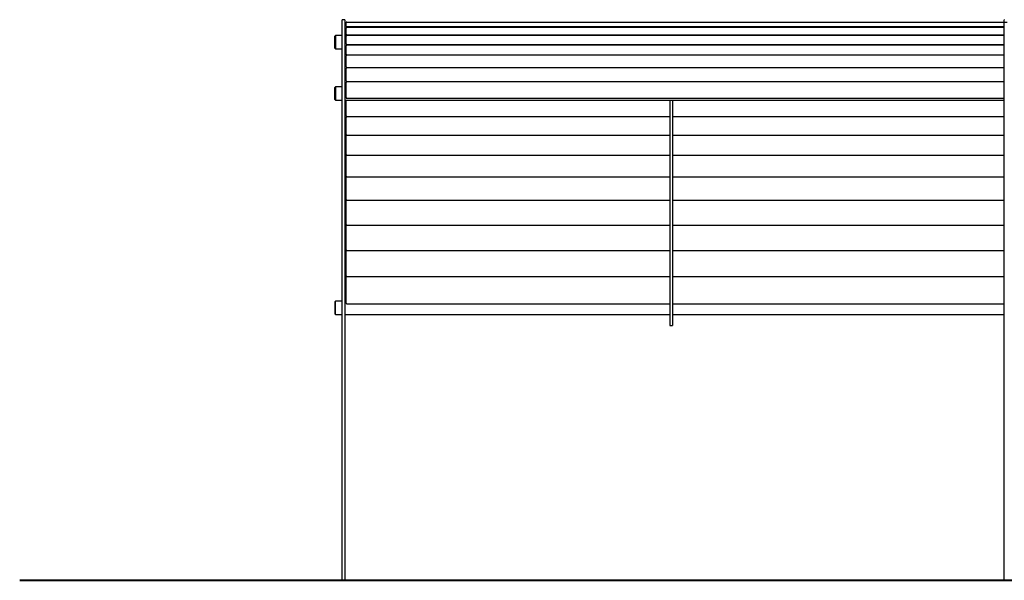
# Model space of a CAD drawing. Units: inches. Extents: x 68.2 to 147.7, y 1865.3 to 1917.1.
# Drawn here: x 68.2 to 97.6, y 1900.4 to 1917.1 of the extents above; entities that cross this region are included whole.
import ezdxf

# ---------------------------------------------------------------- set-up
doc = ezdxf.new("R2010")
doc.units = ezdxf.units.IN
doc.header["$MEASUREMENT"] = 0
doc.layers.add('Ebene 2', color=7, linetype='Continuous')

# ---------------------------------------------------------------- blocks, each defined once
blk = doc.blocks.new('block 4')
at = {"layer": 'Ebene 2', "color": 7, "lineweight": 25, "true_color": 0xffffff}
blk.add_lwpolyline([(97.581, 1900.396), (97.581, 1917.141)], dxfattribs=at)
blk = doc.blocks.new('block 5')
at = {"layer": 'Ebene 2', "color": 7, "lineweight": 25, "true_color": 0xffffff}
blk.add_open_spline([(97.581, 1900.396), (97.581, 1900.392), (97.584, 1900.389), (97.587, 1900.389)], degree=3, dxfattribs=at)
blk = doc.blocks.new('block 8')
at = {"layer": 'Ebene 2', "color": 7, "lineweight": 25, "true_color": 0xffffff}
blk.add_open_spline([(97.587, 1917.148), (97.584, 1917.148), (97.581, 1917.145), (97.581, 1917.141)], degree=3, dxfattribs=at)
blk = doc.blocks.new('block 18')
at = {"layer": 'Ebene 2', "color": 7, "lineweight": 25, "true_color": 0xffffff}
blk.add_lwpolyline([(77.878, 1917.141), (77.878, 1900.396)], dxfattribs=at)
blk = doc.blocks.new('block 19')
at = {"layer": 'Ebene 2', "color": 7, "lineweight": 25, "true_color": 0xffffff}
blk.add_lwpolyline([(77.871, 1900.389), (77.804, 1900.389)], dxfattribs=at)
blk = doc.blocks.new('block 20')
at = {"layer": 'Ebene 2', "color": 7, "lineweight": 25, "true_color": 0xffffff}
blk.add_lwpolyline([(77.798, 1900.396), (77.798, 1917.141)], dxfattribs=at)
blk = doc.blocks.new('block 21')
at = {"layer": 'Ebene 2', "color": 7, "lineweight": 25, "true_color": 0xffffff}
blk.add_open_spline([(77.798, 1900.396), (77.798, 1900.392), (77.801, 1900.389), (77.804, 1900.389)], degree=3, dxfattribs=at)
blk = doc.blocks.new('block 22')
at = {"layer": 'Ebene 2', "color": 7, "lineweight": 25, "true_color": 0xffffff}
blk.add_open_spline([(77.871, 1900.389), (77.875, 1900.389), (77.878, 1900.392), (77.878, 1900.396)], degree=3, dxfattribs=at)
blk = doc.blocks.new('block 23')
at = {"layer": 'Ebene 2', "color": 7, "lineweight": 25, "true_color": 0xffffff}
blk.add_lwpolyline([(77.871, 1917.148), (77.804, 1917.148)], dxfattribs=at)
blk = doc.blocks.new('block 24')
at = {"layer": 'Ebene 2', "color": 7, "lineweight": 25, "true_color": 0xffffff}
blk.add_open_spline([(77.804, 1917.148), (77.801, 1917.148), (77.798, 1917.145), (77.798, 1917.141)], degree=3, dxfattribs=at)
blk = doc.blocks.new('block 25')
at = {"layer": 'Ebene 2', "color": 7, "lineweight": 25, "true_color": 0xffffff}
blk.add_open_spline([(77.878, 1917.141), (77.878, 1917.145), (77.875, 1917.148), (77.871, 1917.148)], degree=3, dxfattribs=at)
blk = doc.blocks.new('block 74')
at = {"layer": 'Ebene 2', "color": 7, "lineweight": 25, "true_color": 0xffffff}
blk.add_lwpolyline([(77.938, 1917.078), (97.673, 1917.078)], dxfattribs=at)
blk = doc.blocks.new('block 75')
at = {"layer": 'Ebene 2', "color": 7, "lineweight": 25, "true_color": 0xffffff}
blk.add_lwpolyline([(77.918, 1916.958), (77.918, 1917.058)], dxfattribs=at)
blk = doc.blocks.new('block 76')
at = {"layer": 'Ebene 2', "color": 7, "lineweight": 25, "true_color": 0xffffff}
blk.add_lwpolyline([(97.56, 1916.938), (77.938, 1916.938)], dxfattribs=at)
blk = doc.blocks.new('block 77')
at = {"layer": 'Ebene 2', "color": 7, "lineweight": 25, "true_color": 0xffffff}
blk.add_open_spline([(97.56, 1916.938), (97.571, 1916.938), (97.581, 1916.947), (97.581, 1916.958)], degree=3, dxfattribs=at)
blk = doc.blocks.new('block 78')
at = {"layer": 'Ebene 2', "color": 7, "lineweight": 25, "true_color": 0xffffff}
blk.add_open_spline([(77.918, 1916.958), (77.918, 1916.947), (77.927, 1916.938), (77.938, 1916.938)], degree=3, dxfattribs=at)
blk = doc.blocks.new('block 79')
at = {"layer": 'Ebene 2', "color": 7, "lineweight": 25, "true_color": 0xffffff}
blk.add_open_spline([(97.581, 1917.058), (97.581, 1917.069), (97.571, 1917.078), (97.56, 1917.078)], degree=3, dxfattribs=at)
blk = doc.blocks.new('block 80')
at = {"layer": 'Ebene 2', "color": 7, "lineweight": 25, "true_color": 0xffffff}
blk.add_open_spline([(77.938, 1917.078), (77.927, 1917.078), (77.918, 1917.069), (77.918, 1917.058)], degree=3, dxfattribs=at)
blk = doc.blocks.new('block 81')
at = {"layer": 'Ebene 2', "color": 7, "lineweight": 25, "true_color": 0xffffff}
blk.add_lwpolyline([(77.918, 1908.737), (77.918, 1909.478)], dxfattribs=at)
blk = doc.blocks.new('block 82')
at = {"layer": 'Ebene 2', "color": 7, "lineweight": 25, "true_color": 0xffffff}
blk.add_lwpolyline([(77.918, 1908.677), (77.918, 1908.737)], dxfattribs=at)
blk = doc.blocks.new('block 83')
at = {"layer": 'Ebene 2', "color": 7, "lineweight": 25, "true_color": 0xffffff}
blk.add_lwpolyline([(77.918, 1909.556), (77.918, 1910.267)], dxfattribs=at)
blk = doc.blocks.new('block 84')
at = {"layer": 'Ebene 2', "color": 7, "lineweight": 25, "true_color": 0xffffff}
blk.add_lwpolyline([(77.918, 1909.492), (77.918, 1909.556)], dxfattribs=at)
blk = doc.blocks.new('block 85')
at = {"layer": 'Ebene 2', "color": 7, "lineweight": 25, "true_color": 0xffffff}
blk.add_lwpolyline([(77.918, 1910.342), (77.918, 1910.997)], dxfattribs=at)
blk = doc.blocks.new('block 86')
at = {"layer": 'Ebene 2', "color": 7, "lineweight": 25, "true_color": 0xffffff}
blk.add_lwpolyline([(77.918, 1910.271), (77.918, 1910.342)], dxfattribs=at)
blk = doc.blocks.new('block 87')
at = {"layer": 'Ebene 2', "color": 7, "lineweight": 25, "true_color": 0xffffff}
blk.add_lwpolyline([(77.918, 1911.101), (77.918, 1911.744)], dxfattribs=at)
blk = doc.blocks.new('block 88')
at = {"layer": 'Ebene 2', "color": 7, "lineweight": 25, "true_color": 0xffffff}
blk.add_lwpolyline([(77.918, 1911.029), (77.918, 1911.101)], dxfattribs=at)
blk = doc.blocks.new('block 89')
at = {"layer": 'Ebene 2', "color": 7, "lineweight": 25, "true_color": 0xffffff}
blk.add_lwpolyline([(77.918, 1911.846), (77.918, 1912.452)], dxfattribs=at)
blk = doc.blocks.new('block 90')
at = {"layer": 'Ebene 2', "color": 7, "lineweight": 25, "true_color": 0xffffff}
blk.add_lwpolyline([(77.918, 1911.77), (77.918, 1911.846)], dxfattribs=at)
blk = doc.blocks.new('block 91')
at = {"layer": 'Ebene 2', "color": 7, "lineweight": 25, "true_color": 0xffffff}
blk.add_lwpolyline([(77.918, 1912.548), (77.918, 1913.078)], dxfattribs=at)
blk = doc.blocks.new('block 92')
at = {"layer": 'Ebene 2', "color": 7, "lineweight": 25, "true_color": 0xffffff}
blk.add_lwpolyline([(77.918, 1912.466), (77.918, 1912.548)], dxfattribs=at)
blk = doc.blocks.new('block 93')
at = {"layer": 'Ebene 2', "color": 7, "lineweight": 25, "true_color": 0xffffff}
blk.add_lwpolyline([(77.918, 1913.2), (77.918, 1913.689)], dxfattribs=at)
blk = doc.blocks.new('block 94')
at = {"layer": 'Ebene 2', "color": 7, "lineweight": 25, "true_color": 0xffffff}
blk.add_lwpolyline([(77.918, 1913.115), (77.918, 1913.2)], dxfattribs=at)
blk = doc.blocks.new('block 95')
at = {"layer": 'Ebene 2', "color": 7, "lineweight": 25, "true_color": 0xffffff}
blk.add_lwpolyline([(77.918, 1913.807), (77.918, 1914.226)], dxfattribs=at)
blk = doc.blocks.new('block 96')
at = {"layer": 'Ebene 2', "color": 7, "lineweight": 25, "true_color": 0xffffff}
blk.add_lwpolyline([(77.918, 1913.718), (77.918, 1913.807)], dxfattribs=at)
blk = doc.blocks.new('block 97')
at = {"layer": 'Ebene 2', "color": 7, "lineweight": 25, "true_color": 0xffffff}
blk.add_lwpolyline([(77.918, 1914.368), (77.918, 1914.739)], dxfattribs=at)
blk = doc.blocks.new('block 98')
at = {"layer": 'Ebene 2', "color": 7, "lineweight": 25, "true_color": 0xffffff}
blk.add_lwpolyline([(77.918, 1914.277), (77.918, 1914.368)], dxfattribs=at)
blk = doc.blocks.new('block 99')
at = {"layer": 'Ebene 2', "color": 7, "lineweight": 25, "true_color": 0xffffff}
blk.add_lwpolyline([(77.918, 1914.909), (77.918, 1915.268)], dxfattribs=at)
blk = doc.blocks.new('block 100')
at = {"layer": 'Ebene 2', "color": 7, "lineweight": 25, "true_color": 0xffffff}
blk.add_lwpolyline([(77.918, 1914.817), (77.918, 1914.909)], dxfattribs=at)
blk = doc.blocks.new('block 101')
at = {"layer": 'Ebene 2', "color": 7, "lineweight": 25, "true_color": 0xffffff}
blk.add_lwpolyline([(77.918, 1915.415), (77.918, 1915.687)], dxfattribs=at)
blk = doc.blocks.new('block 102')
at = {"layer": 'Ebene 2', "color": 7, "lineweight": 25, "true_color": 0xffffff}
blk.add_lwpolyline([(77.918, 1915.319), (77.918, 1915.415)], dxfattribs=at)
blk = doc.blocks.new('block 103')
at = {"layer": 'Ebene 2', "color": 7, "lineweight": 25, "true_color": 0xffffff}
blk.add_lwpolyline([(77.918, 1915.839), (77.918, 1916.065)], dxfattribs=at)
blk = doc.blocks.new('block 104')
at = {"layer": 'Ebene 2', "color": 7, "lineweight": 25, "true_color": 0xffffff}
blk.add_lwpolyline([(77.918, 1915.742), (77.918, 1915.839)], dxfattribs=at)
blk = doc.blocks.new('block 105')
at = {"layer": 'Ebene 2', "color": 7, "lineweight": 25, "true_color": 0xffffff}
blk.add_lwpolyline([(77.918, 1916.215), (77.918, 1916.362)], dxfattribs=at)
blk = doc.blocks.new('block 106')
at = {"layer": 'Ebene 2', "color": 7, "lineweight": 25, "true_color": 0xffffff}
blk.add_lwpolyline([(77.918, 1916.116), (77.918, 1916.215)], dxfattribs=at)
blk = doc.blocks.new('block 107')
at = {"layer": 'Ebene 2', "color": 7, "lineweight": 25, "true_color": 0xffffff}
blk.add_lwpolyline([(77.918, 1916.526), (77.918, 1916.655)], dxfattribs=at)
blk = doc.blocks.new('block 108')
at = {"layer": 'Ebene 2', "color": 7, "lineweight": 25, "true_color": 0xffffff}
blk.add_lwpolyline([(77.918, 1916.427), (77.918, 1916.526)], dxfattribs=at)
blk = doc.blocks.new('block 109')
at = {"layer": 'Ebene 2', "color": 7, "lineweight": 25, "true_color": 0xffffff}
blk.add_lwpolyline([(77.918, 1916.817), (77.918, 1916.898)], dxfattribs=at)
blk = doc.blocks.new('block 110')
at = {"layer": 'Ebene 2', "color": 7, "lineweight": 25, "true_color": 0xffffff}
blk.add_lwpolyline([(77.918, 1916.718), (77.918, 1916.817)], dxfattribs=at)
blk = doc.blocks.new('block 111')
at = {"layer": 'Ebene 2', "color": 7, "lineweight": 25, "true_color": 0xffffff}
blk.add_open_spline([(77.919, 1909.485), (77.918, 1909.482), (77.918, 1909.48), (77.918, 1909.478)], degree=3, dxfattribs=at)
blk = doc.blocks.new('block 112')
at = {"layer": 'Ebene 2', "color": 7, "lineweight": 25, "true_color": 0xffffff}
blk.add_open_spline([(77.918, 1908.677), (77.918, 1908.666), (77.927, 1908.657), (77.938, 1908.657)], degree=3, dxfattribs=at)
blk = doc.blocks.new('block 113')
at = {"layer": 'Ebene 2', "color": 7, "lineweight": 25, "true_color": 0xffffff}
blk.add_open_spline([(97.581, 1909.478), (97.581, 1909.48), (97.58, 1909.482), (97.579, 1909.485)], degree=3, dxfattribs=at)
blk = doc.blocks.new('block 114')
at = {"layer": 'Ebene 2', "color": 7, "lineweight": 25, "true_color": 0xffffff}
blk.add_lwpolyline([(77.938, 1908.657), (87.596, 1908.657)], dxfattribs=at)
blk = doc.blocks.new('block 115')
at = {"layer": 'Ebene 2', "color": 7, "lineweight": 25, "true_color": 0xffffff}
blk.add_lwpolyline([(87.676, 1908.657), (97.56, 1908.657)], dxfattribs=at)
blk = doc.blocks.new('block 116')
at = {"layer": 'Ebene 2', "color": 7, "lineweight": 25, "true_color": 0xffffff}
blk.add_open_spline([(97.56, 1908.657), (97.571, 1908.657), (97.581, 1908.666), (97.581, 1908.677)], degree=3, dxfattribs=at)
blk = doc.blocks.new('block 117')
at = {"layer": 'Ebene 2', "color": 7, "lineweight": 25, "true_color": 0xffffff}
blk.add_open_spline([(77.918, 1910.269), (77.918, 1910.268), (77.918, 1910.267), (77.918, 1910.267)], degree=3, dxfattribs=at)
blk = doc.blocks.new('block 118')
at = {"layer": 'Ebene 2', "color": 7, "lineweight": 25, "true_color": 0xffffff}
blk.add_open_spline([(77.918, 1909.492), (77.918, 1909.481), (77.927, 1909.472), (77.938, 1909.472)], degree=3, dxfattribs=at)
blk = doc.blocks.new('block 119')
at = {"layer": 'Ebene 2', "color": 7, "lineweight": 25, "true_color": 0xffffff}
blk.add_open_spline([(97.581, 1910.267), (97.581, 1910.267), (97.58, 1910.268), (97.58, 1910.269)], degree=3, dxfattribs=at)
blk = doc.blocks.new('block 120')
at = {"layer": 'Ebene 2', "color": 7, "lineweight": 25, "true_color": 0xffffff}
for points in [[(77.938, 1909.472), (87.596, 1909.472)], [(87.676, 1909.472), (97.56, 1909.472)]]:
    blk.add_lwpolyline(points, dxfattribs=at)
blk = doc.blocks.new('block 121')
at = {"layer": 'Ebene 2', "color": 7, "lineweight": 25, "true_color": 0xffffff}
blk.add_open_spline([(97.56, 1909.472), (97.571, 1909.472), (97.581, 1909.481), (97.581, 1909.492)], degree=3, dxfattribs=at)
blk = doc.blocks.new('block 122')
at = {"layer": 'Ebene 2', "color": 7, "lineweight": 25, "true_color": 0xffffff}
blk.add_open_spline([(77.926, 1911.013), (77.921, 1911.009), (77.918, 1911.003), (77.918, 1910.997)], degree=3, dxfattribs=at)
blk = doc.blocks.new('block 123')
at = {"layer": 'Ebene 2', "color": 7, "lineweight": 25, "true_color": 0xffffff}
blk.add_open_spline([(77.918, 1910.271), (77.918, 1910.26), (77.927, 1910.251), (77.938, 1910.251)], degree=3, dxfattribs=at)
blk = doc.blocks.new('block 124')
at = {"layer": 'Ebene 2', "color": 7, "lineweight": 25, "true_color": 0xffffff}
blk.add_open_spline([(97.581, 1910.997), (97.581, 1911.003), (97.578, 1911.009), (97.572, 1911.013)], degree=3, dxfattribs=at)
blk = doc.blocks.new('block 125')
at = {"layer": 'Ebene 2', "color": 7, "lineweight": 25, "true_color": 0xffffff}
for points in [[(77.938, 1910.251), (87.596, 1910.251)], [(87.676, 1910.251), (97.56, 1910.251)]]:
    blk.add_lwpolyline(points, dxfattribs=at)
blk = doc.blocks.new('block 126')
at = {"layer": 'Ebene 2', "color": 7, "lineweight": 25, "true_color": 0xffffff}
blk.add_open_spline([(97.56, 1910.251), (97.571, 1910.251), (97.581, 1910.26), (97.581, 1910.271)], degree=3, dxfattribs=at)
blk = doc.blocks.new('block 127')
at = {"layer": 'Ebene 2', "color": 7, "lineweight": 25, "true_color": 0xffffff}
blk.add_open_spline([(77.923, 1911.757), (77.919, 1911.753), (77.918, 1911.749), (77.918, 1911.744)], degree=3, dxfattribs=at)
blk = doc.blocks.new('block 128')
at = {"layer": 'Ebene 2', "color": 7, "lineweight": 25, "true_color": 0xffffff}
blk.add_open_spline([(77.918, 1911.029), (77.918, 1911.018), (77.927, 1911.009), (77.938, 1911.009)], degree=3, dxfattribs=at)
blk = doc.blocks.new('block 129')
at = {"layer": 'Ebene 2', "color": 7, "lineweight": 25, "true_color": 0xffffff}
blk.add_open_spline([(97.581, 1911.744), (97.581, 1911.749), (97.579, 1911.753), (97.576, 1911.757)], degree=3, dxfattribs=at)
blk = doc.blocks.new('block 130')
at = {"layer": 'Ebene 2', "color": 7, "lineweight": 25, "true_color": 0xffffff}
for points in [[(77.938, 1911.009), (87.596, 1911.009)], [(87.676, 1911.009), (97.56, 1911.009)]]:
    blk.add_lwpolyline(points, dxfattribs=at)
blk = doc.blocks.new('block 131')
at = {"layer": 'Ebene 2', "color": 7, "lineweight": 25, "true_color": 0xffffff}
blk.add_open_spline([(97.56, 1911.009), (97.571, 1911.009), (97.581, 1911.018), (97.581, 1911.029)], degree=3, dxfattribs=at)
blk = doc.blocks.new('block 132')
at = {"layer": 'Ebene 2', "color": 7, "lineweight": 25, "true_color": 0xffffff}
blk.add_open_spline([(77.919, 1912.459), (77.918, 1912.457), (77.918, 1912.455), (77.918, 1912.452)], degree=3, dxfattribs=at)
blk = doc.blocks.new('block 133')
at = {"layer": 'Ebene 2', "color": 7, "lineweight": 25, "true_color": 0xffffff}
blk.add_open_spline([(77.918, 1911.77), (77.918, 1911.759), (77.927, 1911.75), (77.938, 1911.75)], degree=3, dxfattribs=at)
blk = doc.blocks.new('block 134')
at = {"layer": 'Ebene 2', "color": 7, "lineweight": 25, "true_color": 0xffffff}
blk.add_open_spline([(97.581, 1912.452), (97.581, 1912.455), (97.58, 1912.457), (97.579, 1912.459)], degree=3, dxfattribs=at)
blk = doc.blocks.new('block 135')
at = {"layer": 'Ebene 2', "color": 7, "lineweight": 25, "true_color": 0xffffff}
for points in [[(77.944, 1911.75), (87.596, 1911.75)], [(87.676, 1911.75), (97.566, 1911.75)]]:
    blk.add_lwpolyline(points, dxfattribs=at)
blk = doc.blocks.new('block 136')
at = {"layer": 'Ebene 2', "color": 7, "lineweight": 25, "true_color": 0xffffff}
blk.add_open_spline([(97.56, 1911.75), (97.571, 1911.75), (97.581, 1911.759), (97.581, 1911.77)], degree=3, dxfattribs=at)
blk = doc.blocks.new('block 137')
at = {"layer": 'Ebene 2', "color": 7, "lineweight": 25, "true_color": 0xffffff}
blk.add_open_spline([(77.93, 1913.096), (77.923, 1913.093), (77.918, 1913.086), (77.918, 1913.078)], degree=3, dxfattribs=at)
blk = doc.blocks.new('block 138')
at = {"layer": 'Ebene 2', "color": 7, "lineweight": 25, "true_color": 0xffffff}
blk.add_open_spline([(77.918, 1912.466), (77.918, 1912.455), (77.927, 1912.446), (77.938, 1912.446)], degree=3, dxfattribs=at)
blk = doc.blocks.new('block 139')
at = {"layer": 'Ebene 2', "color": 7, "lineweight": 25, "true_color": 0xffffff}
blk.add_open_spline([(97.581, 1913.078), (97.581, 1913.086), (97.576, 1913.093), (97.569, 1913.096)], degree=3, dxfattribs=at)
blk = doc.blocks.new('block 140')
at = {"layer": 'Ebene 2', "color": 7, "lineweight": 25, "true_color": 0xffffff}
for points in [[(77.938, 1912.446), (87.596, 1912.446)], [(87.676, 1912.446), (97.56, 1912.446)]]:
    blk.add_lwpolyline(points, dxfattribs=at)
blk = doc.blocks.new('block 141')
at = {"layer": 'Ebene 2', "color": 7, "lineweight": 25, "true_color": 0xffffff}
blk.add_open_spline([(97.56, 1912.446), (97.571, 1912.446), (97.581, 1912.455), (97.581, 1912.466)], degree=3, dxfattribs=at)
blk = doc.blocks.new('block 142')
at = {"layer": 'Ebene 2', "color": 7, "lineweight": 25, "true_color": 0xffffff}
blk.add_open_spline([(77.924, 1913.703), (77.92, 1913.7), (77.918, 1913.694), (77.918, 1913.689)], degree=3, dxfattribs=at)
blk = doc.blocks.new('block 143')
at = {"layer": 'Ebene 2', "color": 7, "lineweight": 25, "true_color": 0xffffff}
blk.add_open_spline([(77.918, 1913.115), (77.918, 1913.104), (77.927, 1913.095), (77.938, 1913.095)], degree=3, dxfattribs=at)
blk = doc.blocks.new('block 144')
at = {"layer": 'Ebene 2', "color": 7, "lineweight": 25, "true_color": 0xffffff}
blk.add_open_spline([(97.581, 1913.689), (97.581, 1913.694), (97.578, 1913.7), (97.574, 1913.703)], degree=3, dxfattribs=at)
blk = doc.blocks.new('block 145')
at = {"layer": 'Ebene 2', "color": 7, "lineweight": 25, "true_color": 0xffffff}
for points in [[(77.938, 1913.095), (87.596, 1913.095)], [(87.676, 1913.095), (97.56, 1913.095)]]:
    blk.add_lwpolyline(points, dxfattribs=at)
blk = doc.blocks.new('block 146')
at = {"layer": 'Ebene 2', "color": 7, "lineweight": 25, "true_color": 0xffffff}
blk.add_open_spline([(97.56, 1913.095), (97.571, 1913.095), (97.581, 1913.104), (97.581, 1913.115)], degree=3, dxfattribs=at)
blk = doc.blocks.new('block 147')
at = {"layer": 'Ebene 2', "color": 7, "lineweight": 25, "true_color": 0xffffff}
blk.add_open_spline([(77.938, 1914.246), (77.927, 1914.246), (77.918, 1914.237), (77.918, 1914.226)], degree=3, dxfattribs=at)
blk = doc.blocks.new('block 148')
at = {"layer": 'Ebene 2', "color": 7, "lineweight": 25, "true_color": 0xffffff}
blk.add_lwpolyline([(97.56, 1914.246), (87.676, 1914.246)], dxfattribs=at)
blk = doc.blocks.new('block 149')
at = {"layer": 'Ebene 2', "color": 7, "lineweight": 25, "true_color": 0xffffff}
blk.add_lwpolyline([(87.596, 1914.246), (77.938, 1914.246)], dxfattribs=at)
blk = doc.blocks.new('block 150')
at = {"layer": 'Ebene 2', "color": 7, "lineweight": 25, "true_color": 0xffffff}
blk.add_open_spline([(77.918, 1913.718), (77.918, 1913.707), (77.927, 1913.698), (77.938, 1913.698)], degree=3, dxfattribs=at)
blk = doc.blocks.new('block 151')
at = {"layer": 'Ebene 2', "color": 7, "lineweight": 25, "true_color": 0xffffff}
blk.add_open_spline([(97.581, 1914.226), (97.581, 1914.237), (97.571, 1914.246), (97.56, 1914.246)], degree=3, dxfattribs=at)
blk = doc.blocks.new('block 152')
at = {"layer": 'Ebene 2', "color": 7, "lineweight": 25, "true_color": 0xffffff}
for points in [[(77.938, 1913.698), (87.596, 1913.698)], [(87.676, 1913.698), (97.56, 1913.698)]]:
    blk.add_lwpolyline(points, dxfattribs=at)
blk = doc.blocks.new('block 153')
at = {"layer": 'Ebene 2', "color": 7, "lineweight": 25, "true_color": 0xffffff}
blk.add_open_spline([(97.56, 1913.698), (97.571, 1913.698), (97.581, 1913.707), (97.581, 1913.718)], degree=3, dxfattribs=at)
blk = doc.blocks.new('block 154')
at = {"layer": 'Ebene 2', "color": 7, "lineweight": 25, "true_color": 0xffffff}
blk.add_lwpolyline([(97.56, 1914.79), (87.676, 1914.79)], dxfattribs=at)
blk = doc.blocks.new('block 155')
at = {"layer": 'Ebene 2', "color": 7, "lineweight": 25, "true_color": 0xffffff}
blk.add_lwpolyline([(87.708, 1914.79), (77.938, 1914.79)], dxfattribs=at)
blk = doc.blocks.new('block 156')
at = {"layer": 'Ebene 2', "color": 7, "lineweight": 25, "true_color": 0xffffff}
blk.add_open_spline([(77.918, 1914.277), (77.918, 1914.266), (77.927, 1914.257), (77.938, 1914.257)], degree=3, dxfattribs=at)
blk = doc.blocks.new('block 157')
at = {"layer": 'Ebene 2', "color": 7, "lineweight": 25, "true_color": 0xffffff}
blk.add_open_spline([(97.581, 1914.77), (97.581, 1914.781), (97.571, 1914.79), (97.56, 1914.79)], degree=3, dxfattribs=at)
blk = doc.blocks.new('block 158')
at = {"layer": 'Ebene 2', "color": 7, "lineweight": 25, "true_color": 0xffffff}
blk.add_open_spline([(97.56, 1914.257), (97.571, 1914.257), (97.581, 1914.266), (97.581, 1914.277)], degree=3, dxfattribs=at)
blk = doc.blocks.new('block 159')
at = {"layer": 'Ebene 2', "color": 7, "lineweight": 25, "true_color": 0xffffff}
blk.add_open_spline([(77.938, 1915.288), (77.927, 1915.288), (77.918, 1915.279), (77.918, 1915.268)], degree=3, dxfattribs=at)
blk = doc.blocks.new('block 160')
at = {"layer": 'Ebene 2', "color": 7, "lineweight": 25, "true_color": 0xffffff}
blk.add_lwpolyline([(97.56, 1915.288), (87.676, 1915.288)], dxfattribs=at)
blk = doc.blocks.new('block 161')
at = {"layer": 'Ebene 2', "color": 7, "lineweight": 25, "true_color": 0xffffff}
blk.add_lwpolyline([(87.708, 1915.288), (77.938, 1915.288)], dxfattribs=at)
blk = doc.blocks.new('block 162')
at = {"layer": 'Ebene 2', "color": 7, "lineweight": 25, "true_color": 0xffffff}
blk.add_open_spline([(77.918, 1914.817), (77.918, 1914.806), (77.927, 1914.797), (77.938, 1914.797)], degree=3, dxfattribs=at)
blk = doc.blocks.new('block 163')
at = {"layer": 'Ebene 2', "color": 7, "lineweight": 25, "true_color": 0xffffff}
blk.add_open_spline([(97.581, 1915.268), (97.581, 1915.279), (97.571, 1915.288), (97.56, 1915.288)], degree=3, dxfattribs=at)
blk = doc.blocks.new('block 164')
at = {"layer": 'Ebene 2', "color": 7, "lineweight": 25, "true_color": 0xffffff}
blk.add_lwpolyline([(77.938, 1914.797), (97.56, 1914.797)], dxfattribs=at)
blk = doc.blocks.new('block 165')
at = {"layer": 'Ebene 2', "color": 7, "lineweight": 25, "true_color": 0xffffff}
blk.add_open_spline([(97.56, 1914.797), (97.571, 1914.797), (97.581, 1914.806), (97.581, 1914.817)], degree=3, dxfattribs=at)
blk = doc.blocks.new('block 166')
at = {"layer": 'Ebene 2', "color": 7, "lineweight": 25, "true_color": 0xffffff}
blk.add_open_spline([(77.938, 1915.708), (77.927, 1915.708), (77.918, 1915.699), (77.918, 1915.687)], degree=3, dxfattribs=at)
blk = doc.blocks.new('block 167')
at = {"layer": 'Ebene 2', "color": 7, "lineweight": 25, "true_color": 0xffffff}
blk.add_lwpolyline([(97.56, 1915.708), (87.676, 1915.708)], dxfattribs=at)
blk = doc.blocks.new('block 168')
at = {"layer": 'Ebene 2', "color": 7, "lineweight": 25, "true_color": 0xffffff}
blk.add_lwpolyline([(87.708, 1915.708), (77.938, 1915.708)], dxfattribs=at)
blk = doc.blocks.new('block 169')
at = {"layer": 'Ebene 2', "color": 7, "lineweight": 25, "true_color": 0xffffff}
blk.add_open_spline([(77.918, 1915.319), (77.918, 1915.308), (77.927, 1915.299), (77.938, 1915.299)], degree=3, dxfattribs=at)
blk = doc.blocks.new('block 170')
at = {"layer": 'Ebene 2', "color": 7, "lineweight": 25, "true_color": 0xffffff}
blk.add_open_spline([(97.581, 1915.687), (97.581, 1915.699), (97.571, 1915.708), (97.56, 1915.708)], degree=3, dxfattribs=at)
blk = doc.blocks.new('block 171')
at = {"layer": 'Ebene 2', "color": 7, "lineweight": 25, "true_color": 0xffffff}
blk.add_lwpolyline([(77.938, 1915.299), (97.56, 1915.299)], dxfattribs=at)
blk = doc.blocks.new('block 172')
at = {"layer": 'Ebene 2', "color": 7, "lineweight": 25, "true_color": 0xffffff}
blk.add_open_spline([(97.56, 1915.299), (97.571, 1915.299), (97.581, 1915.308), (97.581, 1915.319)], degree=3, dxfattribs=at)
blk = doc.blocks.new('block 173')
at = {"layer": 'Ebene 2', "color": 7, "lineweight": 25, "true_color": 0xffffff}
blk.add_open_spline([(77.938, 1916.085), (77.927, 1916.085), (77.918, 1916.077), (77.918, 1916.065)], degree=3, dxfattribs=at)
blk = doc.blocks.new('block 174')
at = {"layer": 'Ebene 2', "color": 7, "lineweight": 25, "true_color": 0xffffff}
blk.add_lwpolyline([(97.56, 1916.085), (87.676, 1916.085)], dxfattribs=at)
blk = doc.blocks.new('block 175')
at = {"layer": 'Ebene 2', "color": 7, "lineweight": 25, "true_color": 0xffffff}
blk.add_lwpolyline([(87.708, 1916.085), (77.938, 1916.085)], dxfattribs=at)
blk = doc.blocks.new('block 176')
at = {"layer": 'Ebene 2', "color": 7, "lineweight": 25, "true_color": 0xffffff}
blk.add_open_spline([(77.918, 1915.742), (77.918, 1915.731), (77.927, 1915.722), (77.938, 1915.722)], degree=3, dxfattribs=at)
blk = doc.blocks.new('block 177')
at = {"layer": 'Ebene 2', "color": 7, "lineweight": 25, "true_color": 0xffffff}
blk.add_open_spline([(97.581, 1916.065), (97.581, 1916.077), (97.571, 1916.085), (97.56, 1916.085)], degree=3, dxfattribs=at)
blk = doc.blocks.new('block 178')
at = {"layer": 'Ebene 2', "color": 7, "lineweight": 25, "true_color": 0xffffff}
blk.add_lwpolyline([(77.938, 1915.722), (97.56, 1915.722)], dxfattribs=at)
blk = doc.blocks.new('block 179')
at = {"layer": 'Ebene 2', "color": 7, "lineweight": 25, "true_color": 0xffffff}
blk.add_open_spline([(97.56, 1915.722), (97.571, 1915.722), (97.581, 1915.731), (97.581, 1915.742)], degree=3, dxfattribs=at)
blk = doc.blocks.new('block 180')
at = {"layer": 'Ebene 2', "color": 7, "lineweight": 25, "true_color": 0xffffff}
blk.add_open_spline([(77.938, 1916.382), (77.927, 1916.382), (77.918, 1916.373), (77.918, 1916.362)], degree=3, dxfattribs=at)
blk = doc.blocks.new('block 181')
at = {"layer": 'Ebene 2', "color": 7, "lineweight": 25, "true_color": 0xffffff}
blk.add_lwpolyline([(97.56, 1916.382), (87.676, 1916.382)], dxfattribs=at)
blk = doc.blocks.new('block 182')
at = {"layer": 'Ebene 2', "color": 7, "lineweight": 25, "true_color": 0xffffff}
blk.add_lwpolyline([(87.708, 1916.382), (77.938, 1916.382)], dxfattribs=at)
blk = doc.blocks.new('block 183')
at = {"layer": 'Ebene 2', "color": 7, "lineweight": 25, "true_color": 0xffffff}
blk.add_open_spline([(77.918, 1916.116), (77.918, 1916.105), (77.927, 1916.096), (77.938, 1916.096)], degree=3, dxfattribs=at)
blk = doc.blocks.new('block 184')
at = {"layer": 'Ebene 2', "color": 7, "lineweight": 25, "true_color": 0xffffff}
blk.add_open_spline([(97.581, 1916.362), (97.581, 1916.373), (97.571, 1916.382), (97.56, 1916.382)], degree=3, dxfattribs=at)
blk = doc.blocks.new('block 185')
at = {"layer": 'Ebene 2', "color": 7, "lineweight": 25, "true_color": 0xffffff}
blk.add_lwpolyline([(77.938, 1916.096), (97.56, 1916.096)], dxfattribs=at)
blk = doc.blocks.new('block 186')
at = {"layer": 'Ebene 2', "color": 7, "lineweight": 25, "true_color": 0xffffff}
blk.add_open_spline([(97.56, 1916.096), (97.571, 1916.096), (97.581, 1916.105), (97.581, 1916.116)], degree=3, dxfattribs=at)
blk = doc.blocks.new('block 187')
at = {"layer": 'Ebene 2', "color": 7, "lineweight": 25, "true_color": 0xffffff}
blk.add_open_spline([(77.938, 1916.675), (77.927, 1916.675), (77.918, 1916.666), (77.918, 1916.655)], degree=3, dxfattribs=at)
blk = doc.blocks.new('block 188')
at = {"layer": 'Ebene 2', "color": 7, "lineweight": 25, "true_color": 0xffffff}
blk.add_lwpolyline([(97.56, 1916.675), (77.938, 1916.675)], dxfattribs=at)
blk = doc.blocks.new('block 189')
at = {"layer": 'Ebene 2', "color": 7, "lineweight": 25, "true_color": 0xffffff}
blk.add_open_spline([(77.918, 1916.427), (77.918, 1916.416), (77.927, 1916.407), (77.938, 1916.407)], degree=3, dxfattribs=at)
blk = doc.blocks.new('block 190')
at = {"layer": 'Ebene 2', "color": 7, "lineweight": 25, "true_color": 0xffffff}
blk.add_open_spline([(97.581, 1916.655), (97.581, 1916.666), (97.571, 1916.675), (97.56, 1916.675)], degree=3, dxfattribs=at)
blk = doc.blocks.new('block 191')
at = {"layer": 'Ebene 2', "color": 7, "lineweight": 25, "true_color": 0xffffff}
blk.add_lwpolyline([(77.938, 1916.407), (97.56, 1916.407)], dxfattribs=at)
blk = doc.blocks.new('block 192')
at = {"layer": 'Ebene 2', "color": 7, "lineweight": 25, "true_color": 0xffffff}
blk.add_open_spline([(97.56, 1916.407), (97.571, 1916.407), (97.581, 1916.416), (97.581, 1916.427)], degree=3, dxfattribs=at)
blk = doc.blocks.new('block 193')
at = {"layer": 'Ebene 2', "color": 7, "lineweight": 25, "true_color": 0xffffff}
blk.add_open_spline([(77.938, 1916.918), (77.927, 1916.918), (77.918, 1916.91), (77.918, 1916.898)], degree=3, dxfattribs=at)
blk = doc.blocks.new('block 194')
at = {"layer": 'Ebene 2', "color": 7, "lineweight": 25, "true_color": 0xffffff}
blk.add_lwpolyline([(97.56, 1916.918), (87.676, 1916.918)], dxfattribs=at)
blk = doc.blocks.new('block 195')
at = {"layer": 'Ebene 2', "color": 7, "lineweight": 25, "true_color": 0xffffff}
blk.add_lwpolyline([(87.708, 1916.918), (77.938, 1916.918)], dxfattribs=at)
blk = doc.blocks.new('block 196')
at = {"layer": 'Ebene 2', "color": 7, "lineweight": 25, "true_color": 0xffffff}
blk.add_open_spline([(77.918, 1916.718), (77.918, 1916.707), (77.927, 1916.698), (77.938, 1916.698)], degree=3, dxfattribs=at)
blk = doc.blocks.new('block 197')
at = {"layer": 'Ebene 2', "color": 7, "lineweight": 25, "true_color": 0xffffff}
blk.add_open_spline([(97.581, 1916.898), (97.581, 1916.91), (97.571, 1916.918), (97.56, 1916.918)], degree=3, dxfattribs=at)
blk = doc.blocks.new('block 198')
at = {"layer": 'Ebene 2', "color": 7, "lineweight": 25, "true_color": 0xffffff}
blk.add_lwpolyline([(77.938, 1916.698), (97.56, 1916.698)], dxfattribs=at)
blk = doc.blocks.new('block 199')
at = {"layer": 'Ebene 2', "color": 7, "lineweight": 25, "true_color": 0xffffff}
blk.add_open_spline([(97.56, 1916.698), (97.571, 1916.698), (97.581, 1916.707), (97.581, 1916.718)], degree=3, dxfattribs=at)
blk = doc.blocks.new('block 566')
at = {"layer": 'Ebene 2', "color": 7, "lineweight": 25, "true_color": 0xffffff}
blk.add_lwpolyline([(77.584, 1908.712), (77.584, 1908.352)], dxfattribs=at)
blk = doc.blocks.new('block 567')
at = {"layer": 'Ebene 2', "color": 7, "lineweight": 25, "true_color": 0xffffff}
blk.add_lwpolyline([(77.604, 1908.332), (77.604, 1908.732)], dxfattribs=at)
blk = doc.blocks.new('block 568')
at = {"layer": 'Ebene 2', "color": 7, "lineweight": 25, "true_color": 0xffffff}
blk.add_lwpolyline([(77.584, 1914.759), (77.584, 1915.119)], dxfattribs=at)
blk = doc.blocks.new('block 569')
at = {"layer": 'Ebene 2', "color": 7, "lineweight": 25, "true_color": 0xffffff}
blk.add_lwpolyline([(77.604, 1915.139), (77.604, 1914.739)], dxfattribs=at)
blk = doc.blocks.new('block 570')
at = {"layer": 'Ebene 2', "color": 7, "lineweight": 25, "true_color": 0xffffff}
blk.add_lwpolyline([(77.584, 1916.294), (77.584, 1916.654)], dxfattribs=at)
blk = doc.blocks.new('block 571')
at = {"layer": 'Ebene 2', "color": 7, "lineweight": 25, "true_color": 0xffffff}
blk.add_lwpolyline([(77.604, 1916.675), (77.604, 1916.274)], dxfattribs=at)
blk = doc.blocks.new('block 572')
at = {"layer": 'Ebene 2', "color": 7, "lineweight": 25, "true_color": 0xffffff}
blk.add_lwpolyline([(77.918, 1915.139), (77.878, 1915.139)], dxfattribs=at)
blk = doc.blocks.new('block 573')
at = {"layer": 'Ebene 2', "color": 7, "lineweight": 25, "true_color": 0xffffff}
blk.add_lwpolyline([(77.798, 1915.139), (77.604, 1915.139)], dxfattribs=at)
blk = doc.blocks.new('block 574')
at = {"layer": 'Ebene 2', "color": 7, "lineweight": 25, "true_color": 0xffffff}
blk.add_lwpolyline([(77.604, 1914.739), (77.798, 1914.739)], dxfattribs=at)
blk = doc.blocks.new('block 575')
at = {"layer": 'Ebene 2', "color": 7, "lineweight": 25, "true_color": 0xffffff}
blk.add_lwpolyline([(77.878, 1914.739), (77.918, 1914.739)], dxfattribs=at)
blk = doc.blocks.new('block 576')
at = {"layer": 'Ebene 2', "color": 7, "lineweight": 25, "true_color": 0xffffff}
blk.add_lwpolyline([(97.581, 1916.675), (97.566, 1916.675)], dxfattribs=at)
blk = doc.blocks.new('block 577')
at = {"layer": 'Ebene 2', "color": 7, "lineweight": 25, "true_color": 0xffffff}
blk.add_lwpolyline([(77.933, 1916.675), (77.878, 1916.675)], dxfattribs=at)
blk = doc.blocks.new('block 578')
at = {"layer": 'Ebene 2', "color": 7, "lineweight": 25, "true_color": 0xffffff}
blk.add_lwpolyline([(77.798, 1916.675), (77.604, 1916.675)], dxfattribs=at)
blk = doc.blocks.new('block 579')
at = {"layer": 'Ebene 2', "color": 7, "lineweight": 25, "true_color": 0xffffff}
blk.add_lwpolyline([(77.604, 1916.274), (77.798, 1916.274)], dxfattribs=at)
blk = doc.blocks.new('block 580')
at = {"layer": 'Ebene 2', "color": 7, "lineweight": 25, "true_color": 0xffffff}
blk.add_lwpolyline([(77.878, 1916.274), (77.918, 1916.274)], dxfattribs=at)
blk = doc.blocks.new('block 581')
at = {"layer": 'Ebene 2', "color": 7, "lineweight": 25, "true_color": 0xffffff}
blk.add_lwpolyline([(77.918, 1908.732), (77.878, 1908.732)], dxfattribs=at)
blk = doc.blocks.new('block 582')
at = {"layer": 'Ebene 2', "color": 7, "lineweight": 25, "true_color": 0xffffff}
blk.add_lwpolyline([(77.798, 1908.732), (77.604, 1908.732)], dxfattribs=at)
blk = doc.blocks.new('block 583')
at = {"layer": 'Ebene 2', "color": 7, "lineweight": 25, "true_color": 0xffffff}
blk.add_lwpolyline([(77.604, 1908.332), (77.798, 1908.332)], dxfattribs=at)
blk = doc.blocks.new('block 584')
at = {"layer": 'Ebene 2', "color": 7, "lineweight": 25, "true_color": 0xffffff}
blk.add_lwpolyline([(77.878, 1908.332), (87.596, 1908.332)], dxfattribs=at)
blk = doc.blocks.new('block 585')
at = {"layer": 'Ebene 2', "color": 7, "lineweight": 25, "true_color": 0xffffff}
blk.add_lwpolyline([(87.676, 1908.332), (97.581, 1908.332)], dxfattribs=at)
blk = doc.blocks.new('block 586')
at = {"layer": 'Ebene 2', "color": 7, "lineweight": 40, "true_color": 0xffffff}
blk.add_lwpolyline([(68.169, 1900.396), (147.746, 1900.396)], dxfattribs=at)
blk = doc.blocks.new('block 587')
at = {"layer": 'Ebene 2', "color": 7, "lineweight": 25, "true_color": 0xffffff}
blk.add_lwpolyline([(77.604, 1908.732), (77.584, 1908.712)], dxfattribs=at)
blk = doc.blocks.new('block 588')
at = {"layer": 'Ebene 2', "color": 7, "lineweight": 25, "true_color": 0xffffff}
blk.add_lwpolyline([(77.584, 1908.352), (77.604, 1908.332)], dxfattribs=at)
blk = doc.blocks.new('block 589')
at = {"layer": 'Ebene 2', "color": 7, "lineweight": 25, "true_color": 0xffffff}
blk.add_lwpolyline([(77.604, 1915.139), (77.584, 1915.119)], dxfattribs=at)
blk = doc.blocks.new('block 590')
at = {"layer": 'Ebene 2', "color": 7, "lineweight": 25, "true_color": 0xffffff}
blk.add_lwpolyline([(77.584, 1914.759), (77.604, 1914.739)], dxfattribs=at)
blk = doc.blocks.new('block 591')
at = {"layer": 'Ebene 2', "color": 7, "lineweight": 25, "true_color": 0xffffff}
blk.add_lwpolyline([(77.604, 1916.675), (77.584, 1916.654)], dxfattribs=at)
blk = doc.blocks.new('block 592')
at = {"layer": 'Ebene 2', "color": 7, "lineweight": 25, "true_color": 0xffffff}
blk.add_lwpolyline([(77.584, 1916.294), (77.604, 1916.274)], dxfattribs=at)
blk = doc.blocks.new('block 650')
at = {"layer": 'Ebene 2', "color": 7, "lineweight": 25, "true_color": 0xffffff}
blk.add_lwpolyline([(77.878, 1914.739), (97.581, 1914.739)], dxfattribs=at)
blk = doc.blocks.new('block 700')
at = {"layer": 'Ebene 2', "color": 7, "lineweight": 25, "true_color": 0xffffff}
blk.add_lwpolyline([(87.676, 1916.698), (87.676, 1916.675)], dxfattribs=at)
blk = doc.blocks.new('block 701')
at = {"layer": 'Ebene 2', "color": 7, "lineweight": 25, "true_color": 0xffffff}
blk.add_lwpolyline([(87.676, 1913.095), (87.676, 1912.979)], dxfattribs=at)
blk = doc.blocks.new('block 702')
at = {"layer": 'Ebene 2', "color": 7, "lineweight": 25, "true_color": 0xffffff}
blk.add_lwpolyline([(87.676, 1914.739), (87.676, 1908.009)], dxfattribs=at)
blk = doc.blocks.new('block 703')
at = {"layer": 'Ebene 2', "color": 7, "lineweight": 25, "true_color": 0xffffff}
blk.add_lwpolyline([(87.596, 1913.095), (87.596, 1912.979)], dxfattribs=at)
blk = doc.blocks.new('block 704')
at = {"layer": 'Ebene 2', "color": 7, "lineweight": 25, "true_color": 0xffffff}
blk.add_lwpolyline([(87.708, 1916.698), (87.708, 1916.675)], dxfattribs=at)
blk = doc.blocks.new('block 705')
at = {"layer": 'Ebene 2', "color": 7, "lineweight": 25, "true_color": 0xffffff}
blk.add_lwpolyline([(87.596, 1914.739), (87.596, 1908.009)], dxfattribs=at)
blk = doc.blocks.new('block 706')
at = {"layer": 'Ebene 2', "color": 7, "lineweight": 25, "true_color": 0xffffff}
blk.add_lwpolyline([(87.596, 1908.009), (87.676, 1908.009)], dxfattribs=at)

msp = doc.modelspace()

# ---------------------------------------------------------------- block references
at = {"layer": 'Ebene 2'}
for name in ['block 24', 'block 20', 'block 23', 'block 25', 'block 18', 'block 80', 'block 75', 'block 74', 'block 79', 'block 8', 'block 4', 'block 78', 'block 193', 'block 109', 'block 110', 'block 196', 'block 76', 'block 195', 'block 194', 'block 77', 'block 197', 'block 199', 'block 591', 'block 570', 'block 571', 'block 578', 'block 577', 'block 187', 'block 107', 'block 108', 'block 189', 'block 198', 'block 188', 'block 191', 'block 700', 'block 704', 'block 190', 'block 192', 'block 576', 'block 592', 'block 579', 'block 580', 'block 180', 'block 105', 'block 106', 'block 183', 'block 182', 'block 181', 'block 184', 'block 186', 'block 173', 'block 103', 'block 104', 'block 185', 'block 175', 'block 174', 'block 177', 'block 176', 'block 166', 'block 101', 'block 178', 'block 168', 'block 167', 'block 179', 'block 170', 'block 102', 'block 169', 'block 159', 'block 99', 'block 171', 'block 161', 'block 160', 'block 172', 'block 163', 'block 589', 'block 568', 'block 569', 'block 573', 'block 572', 'block 590', 'block 574', 'block 575', 'block 650', 'block 100', 'block 162', 'block 97', 'block 164', 'block 155', 'block 705', 'block 154', 'block 702', 'block 165', 'block 157', 'block 98', 'block 156', 'block 147', 'block 95', 'block 149', 'block 148', 'block 158', 'block 151', 'block 96', 'block 150', 'block 142', 'block 93', 'block 152', 'block 153', 'block 144', 'block 94', 'block 143', 'block 137', 'block 91', 'block 145', 'block 703', 'block 701', 'block 146', 'block 139', 'block 92', 'block 138', 'block 132', 'block 89', 'block 140', 'block 141', 'block 134', 'block 90', 'block 133', 'block 127', 'block 87', 'block 135', 'block 136', 'block 129', 'block 88', 'block 128', 'block 122', 'block 85', 'block 130', 'block 131', 'block 124', 'block 86', 'block 123', 'block 117', 'block 83', 'block 125', 'block 126', 'block 119', 'block 84', 'block 118', 'block 111', 'block 81', 'block 120', 'block 121', 'block 113', 'block 587', 'block 566', 'block 567', 'block 582', 'block 581', 'block 82', 'block 112', 'block 114', 'block 115', 'block 116', 'block 588', 'block 583', 'block 584', 'block 585', 'block 706', 'block 586', 'block 21', 'block 19', 'block 22', 'block 5']:
    msp.add_blockref(name, (0, 0), dxfattribs=at)

doc.saveas('drawing.dxf')
